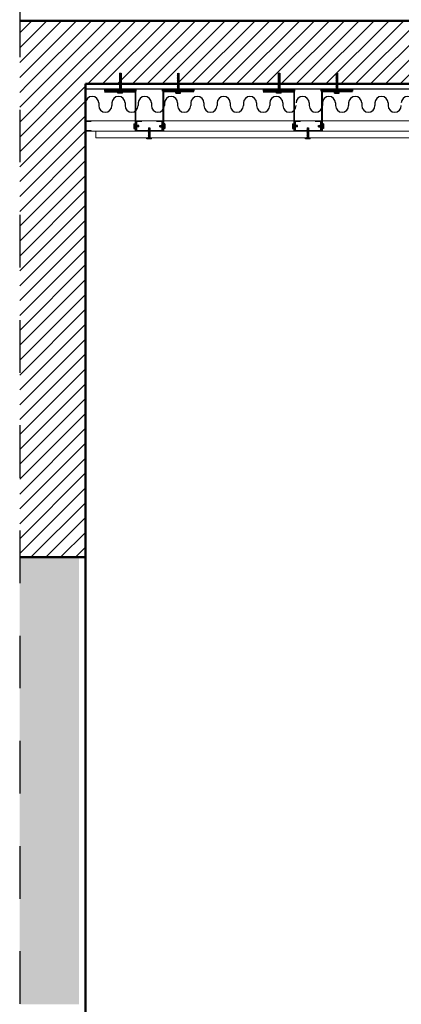
# Model space of a CAD drawing. Units: millimetres. Extents: x 2062 to 2240, y 1225 to 1263.
# Drawn here: x 2202 to 2202, y 1253 to 1255 of the extents above; entities that cross this region are included whole.
import ezdxf

# ---------------------------------------------------------------- set-up
doc = ezdxf.new("R2010")
doc.units = ezdxf.units.MM
doc.header["$LTSCALE"] = 0.02
doc.linetypes.add('DASHDOT2', pattern=[0.5, 0.25, -0.125, 0, -0.125])
doc.layers.add('02', color=1, linetype='Continuous')
for name, color, linetype, lineweight in [('A-Muros de Bloque', 5, 'Continuous', 50), ('C-Carpinteria', 2, 'Continuous', 9), ('Hacth muros', 251, 'Continuous', 9), ('J-En Vista', 2, 'Continuous', 25)]:
    doc.layers.add(name, color=color, linetype=linetype, lineweight=lineweight)
pattern_1 = [(45, (946.5964781, 429.6832958), (-0.0014142135624, 0.0014142135624), [])]
pattern_2 = [(135, (3027.1999497, -0.956579), (-0.0014142135624, -0.0014142135624), [])]
pattern_3 = [(45, (946.6677323, 429.824778), (-0.0014142135624, 0.0014142135624), [])]
pattern_4 = [(45, (946.2949781, 429.6832958), (-0.0014142135624, 0.0014142135624), [])]
pattern_5 = [(135, (3026.8984497, -0.956579), (-0.0014142135624, -0.0014142135624), [])]
pattern_6 = [(45, (946.3662323, 429.824778), (-0.0014142135624, 0.0014142135624), [])]
pattern_7 = [(45, (0, 0), (-0.01414213562, 0.01414213562), [])]

msp = doc.modelspace()

# ---------------------------------------------------------------- hatches: boundary and pattern name
at = {"layer": '02'}
h = msp.add_hatch(dxfattribs=at)
h.set_pattern_fill('_USER', color=256, scale=0.002, angle=45, pattern_type=0)
h.set_pattern_definition(pattern_6)
h.paths.add_polyline_path([(2201.8929, 1254.7824), (2201.8959, 1254.7824), (2201.8959, 1254.751), (2201.8929, 1254.751)])
h = msp.add_hatch(dxfattribs=at)
h.set_pattern_fill('_USER', color=256, scale=0.002, angle=45, pattern_type=0)
h.set_pattern_definition(pattern_6)
h.paths.add_polyline_path([(2202.0059, 1254.7824), (2202.0029, 1254.7824), (2202.0029, 1254.751), (2202.0059, 1254.751)])
h = msp.add_hatch(dxfattribs=at)
h.set_pattern_fill('_USER', color=256, scale=0.002, angle=45, pattern_type=0)
h.set_pattern_definition(pattern_3)
h.paths.add_polyline_path([(2202.1944, 1254.7824), (2202.1974, 1254.7824), (2202.1974, 1254.751), (2202.1944, 1254.751)])
h = msp.add_hatch(dxfattribs=at)
h.set_pattern_fill('_USER', color=256, scale=0.002, angle=45, pattern_type=0)
h.set_pattern_definition(pattern_3)
h.paths.add_polyline_path([(2202.3074, 1254.7824), (2202.3044, 1254.7824), (2202.3044, 1254.751), (2202.3074, 1254.751)])
h = msp.add_hatch(dxfattribs=at)
h.set_pattern_fill('_USER', color=256, scale=0.002, angle=45, pattern_type=0)
h.set_pattern_definition(pattern_4)
h.paths.add_polyline_path([(2201.8644, 1254.752), (2201.9244, 1254.752), (2201.9244, 1254.748), (2201.8644, 1254.748)])
h = msp.add_hatch(color=256, dxfattribs=at)
h.dxf.hatch_style = 1
h.paths.add_polyline_path([(2201.8644, 1254.748), (2201.9234, 1254.748), (2201.9234, 1254.672), (2201.9224, 1254.672), (2201.9224, 1254.747), (2201.8644, 1254.747)])
h = msp.add_hatch(dxfattribs=at)
h.set_pattern_fill('_USER', color=256, scale=0.002, angle=45, pattern_type=0)
h.set_pattern_definition(pattern_4)
h.paths.add_polyline_path([(2202.0344, 1254.752), (2201.9744, 1254.752), (2201.9744, 1254.748), (2202.0344, 1254.748)])
h = msp.add_hatch(color=256, dxfattribs=at)
h.dxf.hatch_style = 1
h.paths.add_polyline_path([(2202.0344, 1254.748), (2201.9754, 1254.748), (2201.9754, 1254.672), (2201.9764, 1254.672), (2201.9764, 1254.747), (2202.0344, 1254.747)])
h = msp.add_hatch(dxfattribs=at)
h.set_pattern_fill('_USER', color=256, scale=0.002, angle=45, pattern_type=0)
h.set_pattern_definition(pattern_1)
h.paths.add_polyline_path([(2202.1659, 1254.752), (2202.2259, 1254.752), (2202.2259, 1254.748), (2202.1659, 1254.748)])
h = msp.add_hatch(color=256, dxfattribs=at)
h.dxf.hatch_style = 1
h.paths.add_polyline_path([(2202.1659, 1254.748), (2202.2249, 1254.748), (2202.2249, 1254.672), (2202.2239, 1254.672), (2202.2239, 1254.747), (2202.1659, 1254.747)])
h = msp.add_hatch(dxfattribs=at)
h.set_pattern_fill('_USER', color=256, scale=0.002, angle=45, pattern_type=0)
h.set_pattern_definition(pattern_1)
h.paths.add_polyline_path([(2202.3359, 1254.752), (2202.2759, 1254.752), (2202.2759, 1254.748), (2202.3359, 1254.748)])
h = msp.add_hatch(color=256, dxfattribs=at)
h.dxf.hatch_style = 1
h.paths.add_polyline_path([(2202.3359, 1254.748), (2202.2769, 1254.748), (2202.2769, 1254.672), (2202.2779, 1254.672), (2202.2779, 1254.747), (2202.3359, 1254.747)])
h = msp.add_hatch(color=256, dxfattribs=at)
h.dxf.hatch_style = 1
h.paths.add_polyline_path([(2201.9734, 1254.691), (2201.9734, 1254.673), (2201.9254, 1254.673), (2201.9254, 1254.691), (2201.9354, 1254.691), (2201.9354, 1254.692), (2201.9244, 1254.692), (2201.9244, 1254.672), (2201.9744, 1254.672), (2201.9744, 1254.692), (2201.9634, 1254.692), (2201.9634, 1254.691)])
h = msp.add_hatch(color=256, dxfattribs=at)
h.dxf.hatch_style = 1
h.paths.add_polyline_path([(2202.2749, 1254.691), (2202.2749, 1254.673), (2202.2269, 1254.673), (2202.2269, 1254.691), (2202.2369, 1254.691), (2202.2369, 1254.692), (2202.2259, 1254.692), (2202.2259, 1254.672), (2202.2759, 1254.672), (2202.2759, 1254.692), (2202.2649, 1254.692), (2202.2649, 1254.691)])
h = msp.add_hatch(dxfattribs=at)
h.set_pattern_fill('_USER', color=256, scale=0.002, angle=135, pattern_type=0)
h.set_pattern_definition(pattern_5)
h.paths.add_polyline_path([(2201.9217, 1254.6831), (2201.9217, 1254.6801), (2201.9295, 1254.6801), (2201.9295, 1254.6831)])
h = msp.add_hatch(dxfattribs=at)
h.set_pattern_fill('_USER', color=256, scale=0.002, angle=45, pattern_type=0)
h.set_pattern_definition([(45, (946.3111226, 429.724778), (-0.0014142135624, 0.0014142135624), [])])
h.paths.add_polyline_path([(2201.9478, 1254.6595), (2201.9508, 1254.6595), (2201.9508, 1254.6781), (2201.9478, 1254.6781)])
h = msp.add_hatch(dxfattribs=at)
h.set_pattern_fill('_USER', color=256, scale=0.002, angle=135, pattern_type=0)
h.set_pattern_definition(pattern_5)
h.paths.add_polyline_path([(2201.9772, 1254.6831), (2201.9772, 1254.6801), (2201.9694, 1254.6801), (2201.9694, 1254.6831)])
h = msp.add_hatch(dxfattribs=at)
h.set_pattern_fill('_USER', color=256, scale=0.002, angle=135, pattern_type=0)
h.set_pattern_definition(pattern_2)
h.paths.add_polyline_path([(2202.2232, 1254.6831), (2202.2232, 1254.6801), (2202.231, 1254.6801), (2202.231, 1254.6831)])
h = msp.add_hatch(dxfattribs=at)
h.set_pattern_fill('_USER', color=256, scale=0.002, angle=45, pattern_type=0)
h.set_pattern_definition([(45, (946.6126226, 429.724778), (-0.0014142135624, 0.0014142135624), [])])
h.paths.add_polyline_path([(2202.2493, 1254.6595), (2202.2523, 1254.6595), (2202.2523, 1254.6781), (2202.2493, 1254.6781)])
h = msp.add_hatch(dxfattribs=at)
h.set_pattern_fill('_USER', color=256, scale=0.002, angle=135, pattern_type=0)
h.set_pattern_definition(pattern_2)
h.paths.add_polyline_path([(2202.2787, 1254.6831), (2202.2787, 1254.6801), (2202.2709, 1254.6801), (2202.2709, 1254.6831)])
at = {"layer": 'Hacth muros'}
h = msp.add_hatch(dxfattribs=at)
h.set_pattern_fill('_USER', color=256, scale=0.02, angle=45, style=0, pattern_type=0)
h.set_pattern_definition(pattern_7)
h.paths.add_polyline_path([(2208.6032, 1254.882), (2201.7032, 1254.882), (2201.7032, 1254.762), (2208.6032, 1254.762)])
h = msp.add_hatch(dxfattribs=at)
h.set_pattern_fill('_USER', color=256, scale=0.02, angle=45, style=0, pattern_type=0)
h.set_pattern_definition(pattern_7)
h.paths.add_polyline_path([(2201.8282, 1254.762), (2201.7032, 1254.762), (2201.7032, 1253.862), (2201.8282, 1253.862)])
msp.add_hatch(color=256, dxfattribs=at).paths.add_polyline_path([(2201.7032, 1253.862), (2201.7032, 1253.012), (2201.816, 1253.012), (2201.816, 1253.862)])

# ---------------------------------------------------------------- linework, layer by layer
at = {"layer": '02'}
for p, q in [((2201.8929, 1254.7824), (2201.8929, 1254.746)), ((2201.8929, 1254.7824), (2201.8959, 1254.7824)), ((2201.8959, 1254.7824), (2201.8959, 1254.746)), ((2202.0029, 1254.7824), (2202.0029, 1254.746)), ((2202.0059, 1254.7824), (2202.0059, 1254.746)), ((2202.1944, 1254.7824), (2202.1944, 1254.746)), ((2202.1944, 1254.7824), (2202.1974, 1254.7824)), ((2202.1974, 1254.7824), (2202.1974, 1254.746)), ((2202.3044, 1254.7824), (2202.3044, 1254.746)), ((2202.3074, 1254.7824), (2202.3074, 1254.746)), ((2204.9259, 1254.752), (2201.8282, 1254.752)), ((2201.8676, 1254.7516), (2201.8676, 1254.7506)), ((2201.8899, 1254.7442), (2201.8899, 1254.746)), ((2201.8899, 1254.746), (2201.8989, 1254.746)), ((2201.8989, 1254.7442), (2201.8989, 1254.746)), ((2201.9234, 1254.748), (2201.9234, 1254.672)), ((2201.9754, 1254.748), (2201.9754, 1254.672)), ((2201.9999, 1254.7442), (2201.9999, 1254.746)), ((2202.0089, 1254.746), (2201.9999, 1254.746)), ((2202.0089, 1254.7442), (2202.0089, 1254.746)), ((2202.0313, 1254.7516), (2202.0313, 1254.7506)), ((2202.1691, 1254.7516), (2202.1691, 1254.7506)), ((2202.1914, 1254.7442), (2202.1914, 1254.746)), ((2202.1914, 1254.746), (2202.2004, 1254.746)), ((2202.2004, 1254.7442), (2202.2004, 1254.746)), ((2202.2249, 1254.748), (2202.2249, 1254.672)), ((2202.2769, 1254.748), (2202.2769, 1254.672)), ((2202.3014, 1254.7442), (2202.3014, 1254.746)), ((2202.3104, 1254.746), (2202.3014, 1254.746)), ((2202.3104, 1254.7442), (2202.3104, 1254.746)), ((2202.3328, 1254.7516), (2202.3328, 1254.7506)), ((2201.8989, 1254.7442), (2201.8899, 1254.7442)), ((2201.9999, 1254.7442), (2202.0089, 1254.7442)), ((2202.2004, 1254.7442), (2202.1914, 1254.7442)), ((2202.3014, 1254.7442), (2202.3104, 1254.7442)), ((2201.8284, 1254.7256), (2201.8284, 1254.7206)), ((2201.8534, 1254.7256), (2201.8534, 1254.7206)), ((2201.8784, 1254.7256), (2201.8784, 1254.7206)), ((2201.9034, 1254.7256), (2201.9034, 1254.7206)), ((2201.9284, 1254.7256), (2201.9284, 1254.7206)), ((2201.9534, 1254.7256), (2201.9534, 1254.7206)), ((2201.9769, 1254.7256), (2201.9769, 1254.7206)), ((2201.9784, 1254.7256), (2201.9784, 1254.7206)), ((2202.0034, 1254.7256), (2202.0034, 1254.7206)), ((2202.0284, 1254.7256), (2202.0284, 1254.7206)), ((2202.0534, 1254.7256), (2202.0534, 1254.7206)), ((2202.0784, 1254.7256), (2202.0784, 1254.7206)), ((2202.1034, 1254.7256), (2202.1034, 1254.7206)), ((2202.1284, 1254.7256), (2202.1284, 1254.7206)), ((2202.1534, 1254.7256), (2202.1534, 1254.7206)), ((2202.1784, 1254.7256), (2202.1784, 1254.7206)), ((2202.2034, 1254.7256), (2202.2034, 1254.7206)), ((2202.2534, 1254.7256), (2202.2534, 1254.7206)), ((2202.2784, 1254.7256), (2202.2784, 1254.7206)), ((2202.3034, 1254.7256), (2202.3034, 1254.7206)), ((2202.3284, 1254.7256), (2202.3284, 1254.7206)), ((2202.3534, 1254.7256), (2202.3534, 1254.7206)), ((2202.3784, 1254.7256), (2202.3784, 1254.7206)), ((2202.4034, 1254.7256), (2202.4034, 1254.7206)), ((2201.8282, 1254.692), (2201.8282, 1254.672)), ((2201.8292, 1254.691), (2201.8392, 1254.691)), ((2201.8292, 1254.691), (2201.8292, 1254.673)), ((2201.8392, 1254.692), (2201.8392, 1254.691)), ((2201.9244, 1254.692), (2201.9244, 1254.672)), ((2201.9254, 1254.691), (2201.9354, 1254.691)), ((2201.9254, 1254.691), (2201.9254, 1254.673)), ((2201.9354, 1254.692), (2201.9354, 1254.691)), ((2201.9634, 1254.692), (2201.9634, 1254.691)), ((2201.9634, 1254.691), (2201.9734, 1254.691)), ((2201.9734, 1254.691), (2201.9734, 1254.673)), ((2201.9744, 1254.692), (2201.9744, 1254.672)), ((2202.2259, 1254.692), (2202.2259, 1254.672)), ((2202.2269, 1254.691), (2202.2369, 1254.691)), ((2202.2269, 1254.691), (2202.2269, 1254.673)), ((2202.2369, 1254.692), (2202.2369, 1254.691)), ((2202.2649, 1254.692), (2202.2649, 1254.691)), ((2202.2649, 1254.691), (2202.2749, 1254.691)), ((2202.2749, 1254.691), (2202.2749, 1254.673)), ((2202.2759, 1254.692), (2202.2759, 1254.672)), ((2201.8292, 1254.673), (2201.8392, 1254.673)), ((2201.8392, 1254.672), (2201.8392, 1254.673)), ((2201.9199, 1254.6861), (2201.9217, 1254.6861)), ((2201.9199, 1254.6861), (2201.9199, 1254.6771)), ((2201.9199, 1254.6771), (2201.9217, 1254.6771)), ((2201.9217, 1254.6771), (2201.9217, 1254.6861)), ((2201.9295, 1254.6831), (2201.9217, 1254.6831)), ((2201.9295, 1254.6801), (2201.9217, 1254.6801)), ((2201.9254, 1254.673), (2201.9734, 1254.673)), ((2201.9295, 1254.6801), (2201.9295, 1254.6831)), ((2201.9478, 1254.6781), (2201.9478, 1254.6593)), ((2201.9478, 1254.6781), (2201.9508, 1254.6781)), ((2201.9508, 1254.6781), (2201.9508, 1254.6593)), ((2201.9694, 1254.6831), (2201.9772, 1254.6831)), ((2201.9694, 1254.6801), (2201.9694, 1254.6831)), ((2201.9694, 1254.6801), (2201.9772, 1254.6801)), ((2201.979, 1254.6861), (2201.9772, 1254.6861)), ((2201.9772, 1254.6771), (2201.9772, 1254.6861)), ((2201.979, 1254.6771), (2201.9772, 1254.6771)), ((2201.979, 1254.6861), (2201.979, 1254.6771)), ((2202.2214, 1254.6861), (2202.2232, 1254.6861)), ((2202.2214, 1254.6861), (2202.2214, 1254.6771)), ((2202.2214, 1254.6771), (2202.2232, 1254.6771)), ((2202.2232, 1254.6771), (2202.2232, 1254.6861)), ((2202.231, 1254.6831), (2202.2232, 1254.6831)), ((2202.231, 1254.6801), (2202.2232, 1254.6801)), ((2202.2269, 1254.673), (2202.2749, 1254.673)), ((2202.231, 1254.6801), (2202.231, 1254.6831)), ((2202.2493, 1254.6781), (2202.2493, 1254.6593)), ((2202.2493, 1254.6781), (2202.2523, 1254.6781)), ((2202.2523, 1254.6781), (2202.2523, 1254.6593)), ((2202.2709, 1254.6831), (2202.2787, 1254.6831)), ((2202.2709, 1254.6801), (2202.2709, 1254.6831)), ((2202.2709, 1254.6801), (2202.2787, 1254.6801)), ((2202.2805, 1254.6861), (2202.2787, 1254.6861)), ((2202.2787, 1254.6771), (2202.2787, 1254.6861)), ((2202.2805, 1254.6771), (2202.2787, 1254.6771)), ((2202.2805, 1254.6861), (2202.2805, 1254.6771)), ((2201.9448, 1254.6575), (2201.9448, 1254.6593)), ((2201.9448, 1254.6593), (2201.9538, 1254.6593)), ((2201.9538, 1254.6575), (2201.9448, 1254.6575)), ((2201.9538, 1254.6575), (2201.9538, 1254.6593)), ((2202.2463, 1254.6575), (2202.2463, 1254.6593)), ((2202.2463, 1254.6593), (2202.2553, 1254.6593)), ((2202.2553, 1254.6575), (2202.2463, 1254.6575)), ((2202.2553, 1254.6575), (2202.2553, 1254.6593))]:
    msp.add_line(p, q, dxfattribs=at)
for points in [[(2201.8644, 1254.752), (2201.8644, 1254.748), (2201.9244, 1254.748), (2201.9244, 1254.752)], [(2201.8644, 1254.747), (2201.9224, 1254.747), (2201.9224, 1254.672)], [(2202.0344, 1254.752), (2202.0344, 1254.748), (2201.9744, 1254.748), (2201.9744, 1254.752)], [(2202.0344, 1254.747), (2201.9764, 1254.747), (2201.9764, 1254.672)], [(2202.1659, 1254.752), (2202.1659, 1254.748), (2202.2259, 1254.748), (2202.2259, 1254.752)], [(2202.1659, 1254.747), (2202.2239, 1254.747), (2202.2239, 1254.672)], [(2202.3359, 1254.752), (2202.3359, 1254.748), (2202.2759, 1254.748), (2202.2759, 1254.752)], [(2202.3359, 1254.747), (2202.2779, 1254.747), (2202.2779, 1254.672)]]:
    msp.add_lwpolyline(points, dxfattribs=at)
for centre, start, end in [((2201.8409, 1254.7256), 0, 180), ((2201.8909, 1254.7256), 0, 180), ((2201.9409, 1254.7256), 0, 180), ((2201.9909, 1254.7256), 0, 180), ((2202.0409, 1254.7256), 0, 180), ((2202.0909, 1254.7256), 0, 180), ((2202.1409, 1254.7256), 0, 180), ((2202.1909, 1254.7256), 0, 180), ((2202.2409, 1254.7256), 0, 180), ((2202.2909, 1254.7256), 0, 180), ((2202.3409, 1254.7256), 0, 180), ((2202.3909, 1254.7256), 0, 180), ((2202.4409, 1254.7256), 0, 180), ((2201.8659, 1254.7206), 180, 360), ((2201.9159, 1254.7206), 180, 360), ((2201.9659, 1254.7206), 180, 360), ((2202.0159, 1254.7206), 180, 360), ((2202.0659, 1254.7206), 180, 360), ((2202.1159, 1254.7206), 180, 360), ((2202.1659, 1254.7206), 180, 360), ((2202.2159, 1254.7206), 180, 360), ((2202.2659, 1254.7206), 180, 360), ((2202.3159, 1254.7206), 180, 360), ((2202.3659, 1254.7206), 180, 360), ((2202.4159, 1254.7206), 180, 360)]:
    msp.add_arc(centre, 0.0125, start, end, dxfattribs=at)
at = {"layer": 'A-Muros de Bloque'}
for p, q in [((2201.7032, 1254.882), (2208.8032, 1254.882)), ((2201.8282, 1254.762), (2201.8282, 1250.6148)), ((2201.8282, 1254.762), (2205.0782, 1254.762)), ((2201.8282, 1253.862), (2201.7032, 1253.862))]:
    msp.add_line(p, q, dxfattribs=at)
at = {"layer": 'C-Carpinteria'}
for p, q in [((2205.0782, 1254.692), (2201.8282, 1254.692)), ((2205.0782, 1254.672), (2201.8282, 1254.672)), ((2201.8482, 1254.672), (2201.8482, 1254.6595)), ((2205.0582, 1254.6595), (2201.8482, 1254.6595))]:
    msp.add_line(p, q, dxfattribs=at)
at = {"layer": 'J-En Vista', "linetype": 'DASHDOT2', "ltscale": 1.5}
msp.add_line((2201.7032, 1262.9128), (2201.7032, 1249.0648), dxfattribs=at)

doc.saveas('drawing.dxf')
